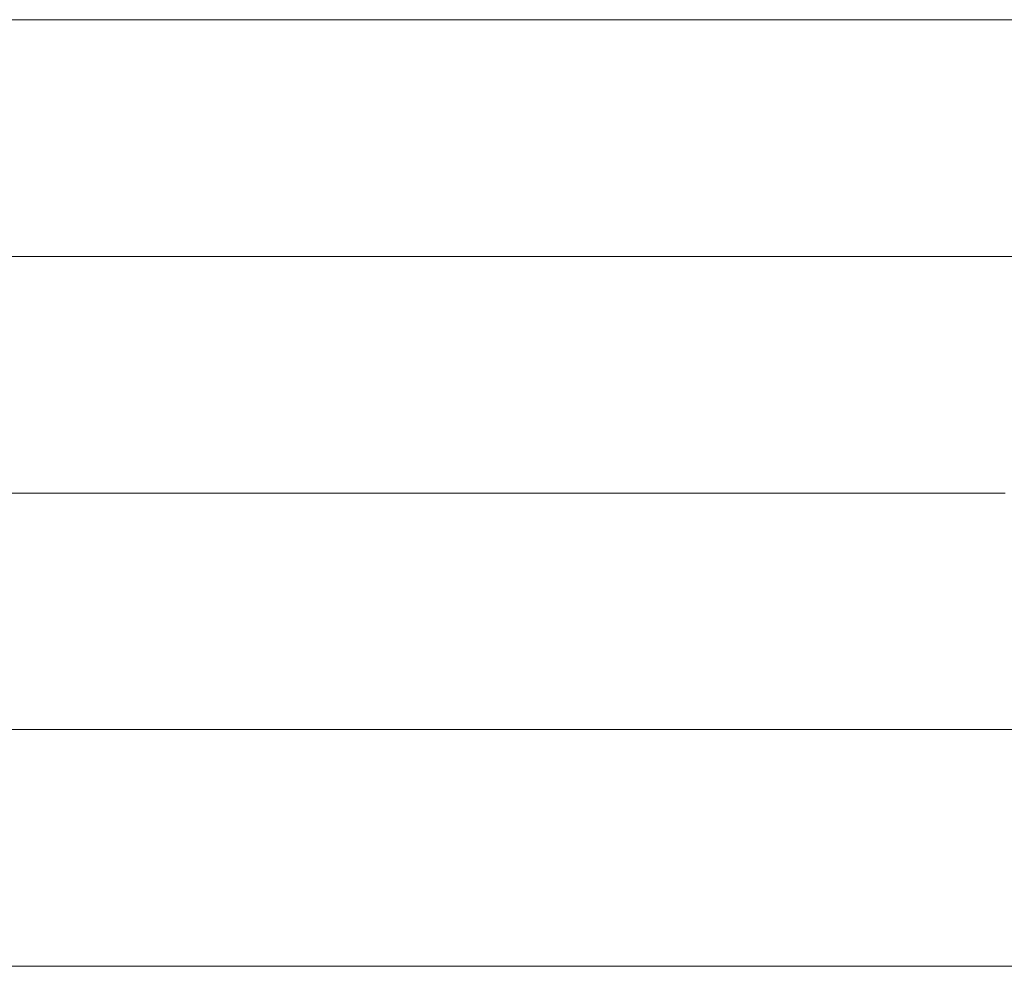
# Model space of a CAD drawing. Units: millimetres. Extents: x 0 to 24042, y 0 to 16800.
# Drawn here: x 17260 to 17318, y 994 to 1050 of the extents above; entities that cross this region are included whole.
import ezdxf

# ---------------------------------------------------------------- set-up
doc = ezdxf.new("R2010")
doc.units = ezdxf.units.MM
doc.header["$MEASUREMENT"] = 0
doc.layers.add('(1) Shape lines', color=7, linetype='Continuous', lineweight=35)

# ---------------------------------------------------------------- blocks, each defined once
blk = doc.blocks.new('HATCH_1353_bdbf1170-684d-430a-849b-3ed0d242ca4e')
at = {"layer": '(1) Shape lines', "color": 0, "lineweight": 9}
for p, q in [((17272.326, 1050), (17258.436, 1050)), ((17274.571, 1036), (17258.436, 1036)), ((17276.816, 1022), (17258.436, 1022)), ((17279.061, 1008), (17258.436, 1008)), ((17281.306, 994), (17258.436, 994))]:
    blk.add_line(p, q, dxfattribs=at)
blk = doc.blocks.new('HATCH_1354_1aeaea82-18bf-48af-b4d0-882a871ec12d')
at = {"layer": '(1) Shape lines', "color": 0, "lineweight": 9}
for p, q in [((17296.954, 1050), (17272.326, 1050)), ((17296.954, 1036), (17274.571, 1036)), ((17296.954, 1022), (17276.816, 1022)), ((17296.954, 1008), (17279.061, 1008)), ((17296.954, 994), (17281.306, 994))]:
    blk.add_line(p, q, dxfattribs=at)
blk = doc.blocks.new('HATCH_1357_f1db28b5-8147-4628-9f71-4162cfdaf3da')
at = {"layer": '(1) Shape lines', "color": 0, "lineweight": 9}
for p, q in [((17298.915, 1050), (17296.954, 1050)), ((17299.093, 1036), (17296.954, 1036)), ((17299.271, 1022), (17296.954, 1022)), ((17299.45, 1008), (17296.954, 1008)), ((17299.628, 994), (17296.954, 994))]:
    blk.add_line(p, q, dxfattribs=at)
blk = doc.blocks.new('HATCH_1358_6b2fe9c4-8bb4-4e22-ab7f-c413f6cc00e2')
at = {"layer": '(1) Shape lines', "color": 0, "lineweight": 9}
for p, q in [((17300.774, 1050), (17298.915, 1050)), ((17300.774, 1036), (17299.093, 1036)), ((17300.774, 1022), (17299.271, 1022)), ((17300.774, 1008), (17299.45, 1008)), ((17300.774, 994), (17299.628, 994))]:
    blk.add_line(p, q, dxfattribs=at)
blk = doc.blocks.new('HATCH_1361_8813bee4-be7f-4514-9ae5-08c6e21e4ff8')
at = {"layer": '(1) Shape lines', "color": 0, "lineweight": 9}
for p, q in [((17315.35, 1050), (17300.774, 1050)), ((17316.621, 1036), (17300.774, 1036)), ((17317.892, 1022), (17300.774, 1022)), ((17319.163, 1008), (17300.774, 1008)), ((17320.435, 994), (17300.774, 994))]:
    blk.add_line(p, q, dxfattribs=at)
blk = doc.blocks.new('HATCH_1362_8ad306da-0f69-450c-ba0b-6a278b45e909')
at = {"layer": '(1) Shape lines', "color": 0, "lineweight": 9}
for p, q in [((17324.33, 1050), (17315.35, 1050)), ((17324.33, 1036), (17316.621, 1036))]:
    blk.add_line(p, q, dxfattribs=at)
blk = doc.blocks.new('GROUP_0_dd689a51-b0cf-4ceb-a9db-95f0b17fd2d6')
at = {"layer": '(1) Shape lines', "color": 154, "linetype": 'ByBlock'}
for name in ['HATCH_1358_6b2fe9c4-8bb4-4e22-ab7f-c413f6cc00e2', 'HATCH_1361_8813bee4-be7f-4514-9ae5-08c6e21e4ff8', 'HATCH_1362_8ad306da-0f69-450c-ba0b-6a278b45e909', 'HATCH_1354_1aeaea82-18bf-48af-b4d0-882a871ec12d', 'HATCH_1357_f1db28b5-8147-4628-9f71-4162cfdaf3da', 'HATCH_1353_bdbf1170-684d-430a-849b-3ed0d242ca4e']:
    blk.add_blockref(name, (0, 0), dxfattribs=at)

msp = doc.modelspace()

# ---------------------------------------------------------------- block references
at = {"color": 7, "linetype": 'ByBlock'}
msp.add_blockref('GROUP_0_dd689a51-b0cf-4ceb-a9db-95f0b17fd2d6', (0, 0), dxfattribs=at)

doc.saveas('drawing.dxf')
